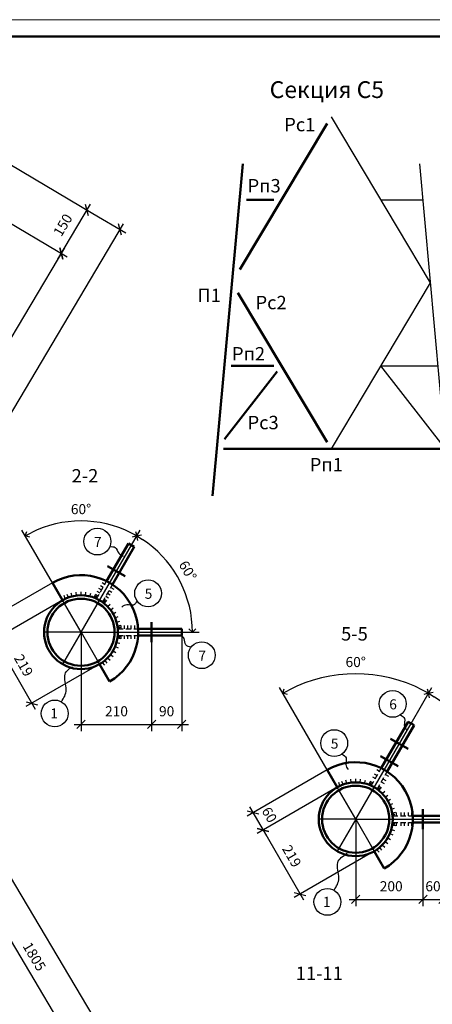
# Model space of a CAD drawing. Units: millimetres. Extents: x -246 to 594, y 0 to 594.
# Drawn here: x 166 to 289, y 300 to 594 of the extents above; entities that cross this region are included whole.
import ezdxf

# ---------------------------------------------------------------- set-up
doc = ezdxf.new("R2010")
doc.units = ezdxf.units.MM
doc.header["$MEASUREMENT"] = 0
doc.linetypes.add('HIDDEN', pattern=[9.525, 6.35, -3.175])
doc.layers.get('0').update_dxf_attribs({"lineweight": 30})
doc.layers.get('Defpoints').update_dxf_attribs({"lineweight": 25})
doc.layers.add('osnova', color=7, linetype='Continuous', lineweight=25)
doc.layers.add('Основные', color=7, linetype='Continuous', lineweight=70)
doc.styles.get("Standard").update_dxf_attribs({"font": 'ARIAL.TTF', "height": 3})
doc.dimstyles.new('Copy of ISO-25', dxfattribs={"dimscale": 0, "dimtxt": 3, "dimasz": 2.5, "dimexe": 2, "dimexo": 0, "dimgap": 2, "dimtad": 1, "dimdec": 0, "dimlfac": 10, "dimzin": 1, "dimtxsty": 'Standard', "dimblk": 'OBLIQUE', "dimcen": 5, "dimdle": 2, "dimclrd": 1, "dimclre": 1, "dimclrt": 1, "dimadec": 0, "dimazin": 0, "dimtfac": 1, "dimtdec": 0, "dimtmove": 0, "dimatfit": 3, "dimfxl": 0, "dimlwd": 25, "dimlwe": 25, "dimarcsym": 0})
doc.dimstyles.new('сноски', dxfattribs={"dimscale": 0, "dimtxt": 3, "dimasz": 2, "dimexe": 2, "dimexo": 0, "dimgap": 2, "dimtad": 1, "dimdec": 0, "dimzin": 0, "dimdsep": 46, "dimtxsty": 'Standard', "dimblk": 'OPEN90', "dimcen": 5, "dimdle": 2, "dimclrd": 1, "dimclre": 1, "dimclrt": 1, "dimadec": 0, "dimazin": 0, "dimtfac": 1, "dimtdec": 0, "dimtmove": 0, "dimatfit": 3, "dimldrblk": 'OPEN90', "dimfxl": 0, "dimtolj": 1, "dimtzin": 0, "dimlwd": 25, "dimlwe": 25, "dimarcsym": 0})

# ---------------------------------------------------------------- blocks, each defined once
blk = doc.blocks.new('_Oblique')
at = {"color": 0, "lineweight": -2}
blk.add_line((-0.5, -0.5), (0.5, 0.5), dxfattribs=at)
blk = doc.blocks.new('*D105')
at = {"color": 1, "lineweight": 25, "ltscale": 0.25}
for p, q in [((120.11, 327.23), (150.72, 345.4)), ((187.37, 279.74), (147.98, 346.1)), ((151.44, 260.74), (188.06, 282.48))]:
    blk.add_line(p, q, dxfattribs=at)
at = {"layer": 'Defpoints', "color": 0, "lineweight": 25, "ltscale": 0.25}
for p in [(149, 344.38), (120.11, 327.23), (151.44, 260.74)]:
    blk.add_point(p, dxfattribs=at)
at = {"color": 1, "lineweight": 25, "ltscale": 0.25, "xscale": 2.5, "yscale": 2.5, "zscale": 2.5}
for p, rotation in [((149, 344.38), 120.6908482083413), ((186.34, 281.46), 300.6908482083413)]:
    blk.add_blockref('_Oblique', p, dxfattribs=dict(at, rotation=rotation))
at = {"color": 1, "lineweight": 25, "ltscale": 0.25, "insert": (170.71, 314.72), "char_height": 3, "attachment_point": 5, "rotation": 300.6908}
blk.add_mtext('1{\\fArial|b0|i0|c204|p34;805}', dxfattribs=at)
blk = doc.blocks.new('*D107')
at = {"color": 1, "lineweight": 25, "ltscale": 0.25}
for p, q in [((143.05, 358.32), (151.16, 363.13)), ((148.42, 363.83), (267.28, 163.57)), ((259.87, 161.49), (267.98, 166.31))]:
    blk.add_line(p, q, dxfattribs=at)
at = {"layer": 'Defpoints', "color": 0, "lineweight": 25, "ltscale": 0.25}
for p in [(143.05, 358.32), (266.26, 165.29), (259.87, 161.49)]:
    blk.add_point(p, dxfattribs=at)
at = {"color": 1, "lineweight": 25, "ltscale": 0.25, "xscale": 2.5, "yscale": 2.5, "zscale": 2.5}
for p, rotation in [((149.44, 362.11), 120.6908482083413), ((266.26, 165.29), 300.6908482083413)]:
    blk.add_blockref('_Oblique', p, dxfattribs=dict(at, rotation=rotation))
at = {"color": 1, "lineweight": 25, "ltscale": 0.25, "insert": (207.57, 271.09), "char_height": 3, "attachment_point": 5, "rotation": 300.6908}
blk.add_mtext('4{\\fArial|b0|i0|c204|p34;580}', dxfattribs=at)
blk = doc.blocks.new('*D132')
at = {"color": 1, "lineweight": 25, "ltscale": 0.25}
for p, q in [((148.54, 542.24), (180.45, 523.3)), ((132.96, 447.21), (179.75, 526.04)), ((97.77, 470.42), (135.7, 447.91))]:
    blk.add_line(p, q, dxfattribs=at)
at = {"layer": 'Defpoints', "color": 0, "lineweight": 25, "ltscale": 0.25}
for p in [(148.54, 542.24), (178.73, 524.32), (97.77, 470.42)]:
    blk.add_point(p, dxfattribs=at)
at = {"color": 1, "lineweight": 25, "ltscale": 0.25, "xscale": 2.5, "yscale": 2.5, "zscale": 2.5}
for p, rotation in [((178.73, 524.32), 59.30915179165324), ((133.98, 448.93), 239.3091517916532)]:
    blk.add_blockref('_Oblique', p, dxfattribs=dict(at, rotation=rotation))
at = {"color": 1, "lineweight": 25, "ltscale": 0.25, "insert": (153.32, 488.43), "char_height": 3, "attachment_point": 5, "rotation": 59.3092}
blk.add_mtext('2{\\fArial|b0|i0|c204|p34;095}', dxfattribs=at)
blk = doc.blocks.new('*D133')
at = {"color": 1, "lineweight": 25, "ltscale": 0.25}
for p, q in [((156.21, 555.16), (188.11, 536.22)), ((148.54, 542.24), (180.45, 523.3)), ((177.7, 522.6), (187.41, 538.96))]:
    blk.add_line(p, q, dxfattribs=at)
at = {"layer": 'Defpoints', "color": 0, "lineweight": 25, "ltscale": 0.25}
for p in [(156.21, 555.16), (148.54, 542.24), (186.39, 537.24)]:
    blk.add_point(p, dxfattribs=at)
at = {"color": 1, "lineweight": 25, "ltscale": 0.25, "xscale": 2.5, "yscale": 2.5, "zscale": 2.5}
for p, rotation in [((186.39, 537.24), 59.30915179165324), ((178.73, 524.32), 239.3091517916532)]:
    blk.add_blockref('_Oblique', p, dxfattribs=dict(at, rotation=rotation))
at = {"color": 1, "lineweight": 25, "ltscale": 0.25, "insert": (179.52, 532.58), "char_height": 3, "attachment_point": 5, "rotation": 59.3092}
blk.add_mtext('150', dxfattribs=at)
blk = doc.blocks.new('*D134')
at = {"color": 1, "lineweight": 25, "ltscale": 0.25}
for p, q in [((188.11, 536.22), (197.89, 530.42)), ((197.19, 533.16), (87.31, 348.03)), ((80.28, 354.53), (90.05, 348.73))]:
    blk.add_line(p, q, dxfattribs=at)
at = {"layer": 'Defpoints', "color": 0, "lineweight": 25, "ltscale": 0.25}
for p in [(188.11, 536.22), (80.28, 354.53), (88.33, 349.75)]:
    blk.add_point(p, dxfattribs=at)
at = {"color": 1, "lineweight": 25, "ltscale": 0.25, "xscale": 2.5, "yscale": 2.5, "zscale": 2.5}
for p, rotation in [((196.17, 531.44), 59.30915179165338), ((88.33, 349.75), 239.3091517916533)]:
    blk.add_blockref('_Oblique', p, dxfattribs=dict(at, rotation=rotation))
at = {"color": 1, "lineweight": 25, "ltscale": 0.25, "insert": (142.54, 447.99), "char_height": 3, "attachment_point": 5, "rotation": 59.3092}
blk.add_mtext('4{\\fArial|b0|i0|c204|p34;225}', dxfattribs=at)
blk = doc.blocks.new('*D143')
at = {"color": 1, "lineweight": 25, "ltscale": 0.25}
for p, q in [((176.1, 426.13), (154.22, 413.5)), ((179.1, 420.94), (157.22, 408.3)), ((154.95, 416.23), (159.95, 407.57))]:
    blk.add_line(p, q, dxfattribs=at)
at = {"layer": 'Defpoints', "color": 0, "lineweight": 25, "ltscale": 0.25}
for p in [(176.1, 426.13), (179.1, 420.94), (158.95, 409.3)]:
    blk.add_point(p, dxfattribs=at)
at = {"color": 1, "lineweight": 25, "ltscale": 0.25, "xscale": 2.5, "yscale": 2.5, "zscale": 2.5}
for p, rotation in [((155.95, 414.5), 120.0000000000015), ((158.95, 409.3), 300.0000000000015)]:
    blk.add_blockref('_Oblique', p, dxfattribs=dict(at, rotation=rotation))
at = {"color": 1, "lineweight": 25, "ltscale": 0.25, "insert": (160.51, 413.67), "char_height": 3, "attachment_point": 5, "rotation": 300}
blk.add_mtext('60', dxfattribs=at)
blk = doc.blocks.new('*D144')
at = {"color": 1, "lineweight": 25, "ltscale": 0.25}
for p, q in [((179.1, 420.94), (157.22, 408.3)), ((157.95, 411.04), (170.95, 388.52)), ((190.1, 401.88), (168.22, 389.25))]:
    blk.add_line(p, q, dxfattribs=at)
at = {"layer": 'Defpoints', "color": 0, "lineweight": 25, "ltscale": 0.25}
for p in [(179.1, 420.94), (190.1, 401.88), (169.95, 390.25)]:
    blk.add_point(p, dxfattribs=at)
at = {"color": 1, "lineweight": 25, "ltscale": 0.25, "xscale": 2.5, "yscale": 2.5, "zscale": 2.5}
for p, rotation in [((158.95, 409.3), 120.0000000000012), ((169.95, 390.25), 300.0000000000013)]:
    blk.add_blockref('_Oblique', p, dxfattribs=dict(at, rotation=rotation))
at = {"color": 1, "lineweight": 25, "ltscale": 0.25, "insert": (167.51, 401.54), "char_height": 3, "attachment_point": 5, "rotation": 300}
blk.add_mtext('2{\\fArial|b0|i0|c204|p34;19}', dxfattribs=at)
blk = doc.blocks.new('*D145')
at = {"color": 1, "lineweight": 25, "ltscale": 0.25}
for p, q in [((184.6, 411.41), (184.6, 381.93)), ((205.6, 411.41), (205.6, 381.93)), ((182.6, 383.93), (207.6, 383.93))]:
    blk.add_line(p, q, dxfattribs=at)
at = {"layer": 'Defpoints', "color": 0, "lineweight": 25, "ltscale": 0.25}
for p in [(184.6, 411.41), (205.6, 411.41), (205.6, 383.93)]:
    blk.add_point(p, dxfattribs=at)
at = {"color": 1, "lineweight": 25, "ltscale": 0.25, "xscale": 2.5, "yscale": 2.5, "zscale": 2.5, "rotation": 180}
blk.add_blockref('_Oblique', (184.6, 383.93), dxfattribs=at)
at = {"color": 1, "lineweight": 25, "ltscale": 0.25, "xscale": 2.5, "yscale": 2.5, "zscale": 2.5}
blk.add_blockref('_Oblique', (205.6, 383.93), dxfattribs=at)
at = {"color": 1, "lineweight": 25, "ltscale": 0.25, "insert": (195.16, 387.46), "char_height": 3, "attachment_point": 5}
blk.add_mtext('210', dxfattribs=at)
blk = doc.blocks.new('*D146')
at = {"color": 1, "lineweight": 25, "ltscale": 0.25}
for p, q in [((205.6, 411.41), (205.6, 381.93)), ((214.59, 410.41), (214.59, 381.93)), ((203.6, 383.93), (216.59, 383.93))]:
    blk.add_line(p, q, dxfattribs=at)
at = {"layer": 'Defpoints', "color": 0, "lineweight": 25, "ltscale": 0.25}
for p in [(205.6, 411.41), (214.59, 410.41), (214.59, 383.93)]:
    blk.add_point(p, dxfattribs=at)
at = {"color": 1, "lineweight": 25, "ltscale": 0.25, "xscale": 2.5, "yscale": 2.5, "zscale": 2.5, "rotation": 180}
blk.add_blockref('_Oblique', (205.6, 383.93), dxfattribs=at)
at = {"color": 1, "lineweight": 25, "ltscale": 0.25, "xscale": 2.5, "yscale": 2.5, "zscale": 2.5}
blk.add_blockref('_Oblique', (214.59, 383.93), dxfattribs=at)
at = {"color": 1, "lineweight": 25, "ltscale": 0.25, "insert": (210.09, 387.46), "char_height": 3, "attachment_point": 5}
blk.add_mtext('90', dxfattribs=at)
blk = doc.blocks.new('_Open90')
at = {"color": 0, "lineweight": -2}
for p, q in [((0, 0), (-1, 0)), ((-0.5, 0.5), (0, 0)), ((0, 0), (-0.5, -0.5))]:
    blk.add_line(p, q, dxfattribs=at)
blk = doc.blocks.new('*D147')
at = {"color": 1, "lineweight": 25, "ltscale": 0.25}
for p, q in [((199.59, 437.38), (202.18, 441.86)), ((214.59, 411.41), (219.76, 411.41))]:
    blk.add_line(p, q, dxfattribs=at)
blk.add_arc((184.6, 411.41), 33.16, 3.4567, 56.5433, dxfattribs=at)
at = {"layer": 'Defpoints', "color": 0, "lineweight": 25, "ltscale": 0.25}
for p in [(199.59, 437.38), (215.76, 422.75), (184.6, 411.41), (184.6, 411.41), (214.59, 411.41)]:
    blk.add_point(p, dxfattribs=at)
at = {"color": 1, "lineweight": 25, "ltscale": 0.25, "xscale": 2, "yscale": 2, "zscale": 2}
for p, rotation in [((201.18, 440.12), 148.271645630189), ((217.76, 411.41), 271.7283543698103)]:
    blk.add_blockref('_Open90', p, dxfattribs=dict(at, rotation=rotation))
at = {"color": 1, "lineweight": 25, "ltscale": 0.25, "insert": (216.37, 429.75), "char_height": 3, "attachment_point": 5, "rotation": 300}
blk.add_mtext('\\A1;60°', dxfattribs=at)
blk = doc.blocks.new('*D148')
at = {"color": 1, "lineweight": 25, "ltscale": 0.25}
for p, q in [((176.1, 426.13), (167.02, 441.86)), ((199.59, 437.38), (202.18, 441.86))]:
    blk.add_line(p, q, dxfattribs=at)
blk.add_arc((184.6, 411.41), 33.16, 63.4567, 116.5433, dxfattribs=at)
at = {"layer": 'Defpoints', "color": 0, "lineweight": 25, "ltscale": 0.25}
for p in [(190.36, 444.06), (199.59, 437.38), (176.1, 426.13), (184.6, 411.41)]:
    blk.add_point(p, dxfattribs=at)
at = {"color": 1, "lineweight": 25, "ltscale": 0.25, "xscale": 2, "yscale": 2, "zscale": 2}
for p, rotation in [((168.02, 440.12), 208.2716456301889), ((201.18, 440.12), 331.7283543698112)]:
    blk.add_blockref('_Open90', p, dxfattribs=dict(at, rotation=rotation))
at = {"color": 1, "lineweight": 25, "ltscale": 0.25, "insert": (184.6, 448.1), "char_height": 3, "attachment_point": 5}
blk.add_mtext('\\A1;60°', dxfattribs=at)
blk = doc.blocks.new('*D160')
at = {"color": 1, "lineweight": 25, "ltscale": 0.25}
for p, q in [((266.37, 355.66), (266.37, 329.76)), ((286.37, 355.68), (286.37, 329.76)), ((264.37, 331.76), (288.37, 331.76))]:
    blk.add_line(p, q, dxfattribs=at)
at = {"layer": 'Defpoints', "color": 0, "lineweight": 25, "ltscale": 0.25}
for p in [(266.37, 355.66), (286.37, 355.68), (286.37, 331.76)]:
    blk.add_point(p, dxfattribs=at)
at = {"color": 1, "lineweight": 25, "ltscale": 0.25, "xscale": 2.5, "yscale": 2.5, "zscale": 2.5, "rotation": 180}
blk.add_blockref('_Oblique', (266.37, 331.76), dxfattribs=at)
at = {"color": 1, "lineweight": 25, "ltscale": 0.25, "xscale": 2.5, "yscale": 2.5, "zscale": 2.5}
blk.add_blockref('_Oblique', (286.37, 331.76), dxfattribs=at)
at = {"color": 1, "lineweight": 25, "ltscale": 0.25, "insert": (276.94, 335.29), "char_height": 3, "attachment_point": 5}
blk.add_mtext('200', dxfattribs=at)
blk = doc.blocks.new('*D161')
at = {"color": 1, "lineweight": 25, "ltscale": 0.25}
for p, q in [((286.37, 355.68), (286.37, 329.76)), ((292.37, 355.69), (292.37, 329.76)), ((284.37, 331.76), (294.37, 331.76))]:
    blk.add_line(p, q, dxfattribs=at)
at = {"layer": 'Defpoints', "color": 0, "lineweight": 25, "ltscale": 0.25}
for p in [(286.37, 355.68), (292.37, 355.69), (292.37, 331.76)]:
    blk.add_point(p, dxfattribs=at)
at = {"color": 1, "lineweight": 25, "ltscale": 0.25, "xscale": 2.5, "yscale": 2.5, "zscale": 2.5, "rotation": 180}
blk.add_blockref('_Oblique', (286.37, 331.76), dxfattribs=at)
at = {"color": 1, "lineweight": 25, "ltscale": 0.25, "xscale": 2.5, "yscale": 2.5, "zscale": 2.5}
blk.add_blockref('_Oblique', (292.37, 331.76), dxfattribs=at)
at = {"color": 1, "lineweight": 25, "ltscale": 0.25, "insert": (289.37, 335.29), "char_height": 3, "attachment_point": 5}
blk.add_mtext('60', dxfattribs=at)
blk = doc.blocks.new('*D163')
at = {"color": 1, "lineweight": 25, "ltscale": 0.25}
for p, q in [((257.87, 370.38), (234.05, 356.62)), ((260.87, 365.18), (237.05, 351.43)), ((234.78, 359.36), (239.78, 350.7))]:
    blk.add_line(p, q, dxfattribs=at)
at = {"layer": 'Defpoints', "color": 0, "lineweight": 25, "ltscale": 0.25}
for p in [(257.87, 370.38), (260.87, 365.18), (238.78, 352.43)]:
    blk.add_point(p, dxfattribs=at)
at = {"color": 1, "lineweight": 25, "ltscale": 0.25, "xscale": 2.5, "yscale": 2.5, "zscale": 2.5}
for p, rotation in [((235.78, 357.62), 120.0000000000015), ((238.78, 352.43), 300.0000000000015)]:
    blk.add_blockref('_Oblique', p, dxfattribs=dict(at, rotation=rotation))
at = {"color": 1, "lineweight": 25, "ltscale": 0.25, "insert": (240.34, 356.79), "char_height": 3, "attachment_point": 5, "rotation": 300}
blk.add_mtext('60', dxfattribs=at)
blk = doc.blocks.new('*D164')
at = {"color": 1, "lineweight": 25, "ltscale": 0.25}
for p, q in [((260.87, 365.18), (237.05, 351.43)), ((237.78, 354.16), (250.78, 331.64)), ((271.87, 346.13), (248.05, 332.38))]:
    blk.add_line(p, q, dxfattribs=at)
at = {"layer": 'Defpoints', "color": 0, "lineweight": 25, "ltscale": 0.25}
for p in [(260.87, 365.18), (271.87, 346.13), (249.78, 333.38)]:
    blk.add_point(p, dxfattribs=at)
at = {"color": 1, "lineweight": 25, "ltscale": 0.25, "xscale": 2.5, "yscale": 2.5, "zscale": 2.5}
for p, rotation in [((238.78, 352.43), 120.0000000000012), ((249.78, 333.38), 300.0000000000012)]:
    blk.add_blockref('_Oblique', p, dxfattribs=dict(at, rotation=rotation))
at = {"color": 1, "lineweight": 25, "ltscale": 0.25, "insert": (247.34, 344.67), "char_height": 3, "attachment_point": 5, "rotation": 300}
blk.add_mtext('2{\\fArial|b0|i0|c204|p34;19}', dxfattribs=at)
blk = doc.blocks.new('*D165')
at = {"color": 1, "lineweight": 25, "ltscale": 0.25}
for p, q in [((282.86, 384.22), (289.04, 394.93)), ((299.36, 355.66), (311.72, 355.66))]:
    blk.add_line(p, q, dxfattribs=at)
blk.add_arc((266.37, 355.66), 43.35, 2.6439, 57.3561, dxfattribs=at)
at = {"layer": 'Defpoints', "color": 0, "lineweight": 25, "ltscale": 0.25}
for p in [(282.86, 384.22), (307.1, 370.48), (266.37, 355.66), (266.37, 355.66), (299.36, 355.66)]:
    blk.add_point(p, dxfattribs=at)
at = {"color": 1, "lineweight": 25, "ltscale": 0.25, "xscale": 2, "yscale": 2, "zscale": 2}
for p, rotation in [((288.04, 393.2), 148.6780652945059), ((309.72, 355.66), 271.3219347054934)]:
    blk.add_blockref('_Open90', p, dxfattribs=dict(at, rotation=rotation))
at = {"color": 1, "lineweight": 25, "ltscale": 0.25, "insert": (306.76, 379.45), "char_height": 3, "attachment_point": 5, "rotation": 300.5076}
blk.add_mtext('\\A1;60°', dxfattribs=at)
blk = doc.blocks.new('*D166')
at = {"color": 1, "lineweight": 25, "ltscale": 0.25}
for p, q in [((257.87, 370.38), (243.7, 394.93)), ((282.86, 384.22), (289.04, 394.93))]:
    blk.add_line(p, q, dxfattribs=at)
blk.add_arc((266.37, 355.66), 43.35, 62.6439, 117.3561, dxfattribs=at)
at = {"layer": 'Defpoints', "color": 0, "lineweight": 25, "ltscale": 0.25}
for p in [(273.9, 398.34), (282.86, 384.22), (257.87, 370.38), (266.37, 355.66)]:
    blk.add_point(p, dxfattribs=at)
at = {"color": 1, "lineweight": 25, "ltscale": 0.25, "xscale": 2, "yscale": 2, "zscale": 2}
for p, rotation in [((244.7, 393.2), 208.6780652945057), ((288.04, 393.2), 331.3219347054943)]:
    blk.add_blockref('_Open90', p, dxfattribs=dict(at, rotation=rotation))
at = {"color": 1, "lineweight": 25, "ltscale": 0.25, "insert": (266.37, 402.53), "char_height": 3, "attachment_point": 5}
blk.add_mtext('\\A1;60°', dxfattribs=at)

msp = doc.modelspace()

# ---------------------------------------------------------------- hatches: boundary and pattern name
at = {"lineweight": 25, "ltscale": 0.25}
for points in [[(188.85, 421.56, 1), (189.25, 422.26, 1)], [(191.27, 420.16, -1), (191.67, 420.86, -1)], [(195.52, 412.81, 1), (196.32, 412.81, 1)], [(195.52, 410.01, -1), (196.32, 410.01, -1)], [(270.62, 365.81, 1), (271.02, 366.5, 1)], [(273.04, 364.41, -1), (273.44, 365.1, -1)], [(277.29, 357.06, 1), (278.09, 357.06, 1)], [(277.29, 354.26, -1), (278.09, 354.26, -1)]]:
    msp.add_hatch(color=256, dxfattribs=at).paths.add_polyline_path(points)

# ---------------------------------------------------------------- linework, layer by layer
for p, q in [((259.05, 565.03), (288.55, 515.53)), ((285.32, 551.03), (294.32, 452.03)), ((273.8, 540.28), (286.3, 540.28)), ((288.55, 515.53), (259.05, 466.03)), ((293.05, 466.03), (273.8, 490.78)), ((273.8, 490.78), (290.8, 490.78)), ((184.6, 411.41), (199.59, 437.38)), ((190.85, 426.24), (191.72, 425.74)), ((180.83, 421.74), (180.49, 422.68)), ((181.94, 422.08), (181.7, 423.05)), ((183.26, 422.33), (183.14, 423.32)), ((184.6, 422.41), (184.6, 423.41)), ((185.94, 422.33), (186.07, 423.32)), ((187.26, 422.08), (187.51, 423.05)), ((188.85, 422.78), (189.72, 422.28)), ((189.35, 423.64), (190.22, 423.14)), ((189.85, 424.51), (190.72, 424.01)), ((190.35, 425.37), (191.22, 424.87)), ((192.45, 423.01), (193.32, 422.51)), ((192.95, 423.87), (193.82, 423.37)), ((193.45, 424.74), (194.32, 424.24)), ((184.6, 411.41), (179.1, 420.94)), ((179.89, 421.4), (179.55, 422.34)), ((188.55, 421.68), (188.9, 422.61)), ((191.45, 421.28), (192.32, 420.78)), ((191.52, 419.96), (192.15, 420.74)), ((191.95, 422.14), (192.82, 421.64)), ((192.51, 419.05), (193.23, 419.75)), ((193.39, 418.03), (194.19, 418.63)), ((194.13, 416.91), (194.99, 417.41)), ((194.73, 415.71), (195.65, 416.1)), ((195.18, 414.44), (196.14, 414.72)), ((184.6, 411.41), (173.6, 411.41)), ((184.6, 411.41), (179.1, 401.88)), ((184.6, 411.41), (214.59, 411.41)), ((184.6, 411.41), (190.1, 401.88)), ((195.44, 413.31), (196.42, 413.48)), ((196.57, 412.41), (196.57, 413.41)), ((197.57, 412.41), (197.57, 413.41)), ((198.57, 412.41), (198.57, 413.41)), ((199.57, 412.41), (199.57, 413.41)), ((200.57, 412.41), (200.57, 413.41)), ((195.18, 408.38), (196.14, 408.11)), ((195.47, 409.69), (196.45, 409.54)), ((196.57, 409.41), (196.57, 410.41)), ((197.57, 409.41), (197.57, 410.41)), ((198.57, 409.41), (198.57, 410.41)), ((199.57, 409.41), (199.57, 410.41)), ((200.57, 409.41), (200.57, 410.41)), ((194.13, 405.91), (194.99, 405.41)), ((194.73, 407.11), (195.65, 406.72)), ((190.9, 402.34), (191.54, 401.57)), ((191.66, 402.98), (192.31, 402.21)), ((192.51, 403.77), (193.23, 403.07)), ((193.39, 404.79), (194.19, 404.19)), ((266.37, 355.66), (282.86, 384.22)), ((272.62, 370.48), (273.49, 369.98)), ((262.6, 365.99), (262.25, 366.93)), ((263.71, 366.33), (263.47, 367.3)), ((265.03, 366.57), (264.91, 367.57)), ((266.37, 366.66), (266.37, 367.66)), ((267.71, 366.57), (267.83, 367.57)), ((269.03, 366.33), (269.28, 367.3)), ((270.62, 367.02), (271.49, 366.52)), ((271.38, 368.3), (272.23, 367.81)), ((271.88, 369.17), (272.73, 368.68)), ((274.48, 367.67), (275.34, 367.17)), ((275.22, 368.98), (276.09, 368.48)), ((266.37, 355.66), (260.87, 365.18)), ((261.66, 365.65), (261.32, 366.59)), ((270.32, 365.93), (270.67, 366.86)), ((273.22, 365.52), (274.09, 365.02)), ((273.29, 364.21), (273.92, 364.98)), ((273.98, 366.8), (274.84, 366.3)), ((274.28, 363.3), (275, 363.99)), ((275.16, 362.28), (275.95, 362.88)), ((275.9, 361.16), (276.76, 361.66)), ((276.5, 359.95), (277.42, 360.34)), ((276.95, 358.69), (277.91, 358.96)), ((266.37, 355.66), (255.37, 355.66)), ((266.37, 355.66), (260.87, 346.13)), ((266.37, 355.66), (271.87, 346.13)), ((266.37, 355.66), (299.36, 355.66)), ((277.21, 357.56), (278.19, 357.73)), ((278.53, 356.66), (278.53, 357.66)), ((279.87, 356.66), (279.87, 357.66)), ((280.87, 356.66), (280.87, 357.66)), ((282.06, 356.66), (282.06, 357.66)), ((283.06, 356.66), (283.06, 357.66)), ((276.95, 352.63), (277.91, 352.35)), ((277.24, 353.94), (278.22, 353.78)), ((278.55, 353.66), (278.55, 354.66)), ((279.89, 353.66), (279.89, 354.66)), ((280.89, 353.66), (280.89, 354.66)), ((282.08, 353.66), (282.08, 354.66)), ((283.08, 353.66), (283.08, 354.66)), ((275.9, 350.16), (276.76, 349.66)), ((276.5, 351.36), (277.42, 350.97)), ((272.67, 346.58), (273.31, 345.81)), ((273.43, 347.22), (274.07, 346.46)), ((274.28, 348.01), (275, 347.32)), ((275.16, 349.04), (275.95, 348.43))]:
    msp.add_line(p, q, dxfattribs=at)
at = {"lineweight": 50, "ltscale": 0.25}
for p, q in [((257.89, 563.08), (231.92, 519.51)), ((232.78, 551.03), (223.78, 452.03)), ((241.97, 540.28), (233.81, 540.28)), ((231.29, 512.61), (257.86, 468.03)), ((241.97, 490.78), (229.31, 490.78)), ((227.32, 468.95), (242.98, 489.09)), ((227.06, 466.03), (259.05, 466.03)), ((293.05, 466.03), (259.05, 466.03)), ((192.22, 426.61), (198.73, 437.88)), ((198.73, 437.88), (200.46, 436.88)), ((193.95, 425.61), (200.46, 436.88)), ((197.7, 428.1), (192.5, 431.1)), ((179.1, 420.94), (176.1, 426.13)), ((205.6, 414.41), (205.6, 408.41)), ((201.57, 412.41), (214.59, 412.41)), ((214.59, 412.41), (214.59, 410.41)), ((201.57, 410.41), (214.59, 410.41)), ((190.1, 401.88), (193.1, 396.69)), ((273.99, 370.85), (282, 384.72)), ((282, 384.72), (283.73, 383.72)), ((275.72, 369.85), (283.73, 383.72)), ((281.97, 376.67), (276.77, 379.67)), ((278.97, 371.48), (273.77, 374.48)), ((260.87, 365.18), (257.87, 370.38)), ((286.37, 358.68), (286.37, 352.68)), ((283.34, 356.66), (299.36, 356.66)), ((283.34, 354.66), (299.36, 354.66)), ((271.87, 346.13), (274.87, 340.93))]:
    msp.add_line(p, q, dxfattribs=at)
at = {"linetype": 'HIDDEN', "lineweight": 25, "ltscale": 0.25}
for p, q in [((189.21, 421.4), (192.22, 426.61)), ((190.95, 420.4), (193.95, 425.61)), ((195.56, 412.41), (201.57, 412.41)), ((195.56, 410.41), (201.57, 410.41)), ((270.98, 365.64), (273.99, 370.85)), ((272.71, 364.64), (275.72, 369.85)), ((277.33, 356.66), (283.34, 356.66)), ((277.33, 354.66), (283.34, 354.66))]:
    msp.add_line(p, q, dxfattribs=at)
at = {"lineweight": 25, "ltscale": 0.25}
for centre in [(189.46, 438.44), (204.58, 423.01), (220.55, 404.56), (277.37, 390.05), (176.77, 387.19), (259.96, 378.35), (257.94, 331.02)]:
    msp.add_circle(centre, 4, dxfattribs=at)
at = {"lineweight": 50, "ltscale": 0.25}
for centre, radius in [((184.6, 411.41), 11), ((184.6, 411.41), 10), ((266.37, 355.66), 11), ((266.37, 355.66), 10)]:
    msp.add_circle(centre, radius, dxfattribs=at)
for centre in [(184.6, 411.41), (266.37, 355.66)]:
    msp.add_arc(centre, 17, 300, 120, dxfattribs=at)
at = {"lineweight": 25, "ltscale": 0.25}
for points in [[(193.16, 436.91), (194.79, 436.67), (195.83, 434.97), (197.17, 434.08)], [(201.29, 420.74), (200.2, 419.51), (198.21, 419.56), (196.74, 418.91)], [(217.35, 406.96), (215.84, 407.61), (215.26, 409.51), (214.18, 410.7)], [(279.66, 386.77), (280.89, 385.68), (280.84, 383.69), (281.5, 382.22)], [(262.25, 375.07), (263.48, 373.98), (263.44, 371.99), (264.09, 370.52)]]:
    msp.add_spline(points, degree=3, dxfattribs=at)
for points in [[(178.74, 390.67), (179.5, 391.8), (180.94, 394.33), (178.75, 399.04), (181.41, 400.86), (182.17, 401.04)], [(259.91, 334.5), (260.67, 335.63), (262.12, 338.16), (259.92, 342.87), (262.58, 344.69), (263.8, 345.53)]]:
    msp.add_open_spline(points, degree=3, knots=[0.750451, 0.750451, 0.750451, 0.750451, 4.638865, 9.298095, 13.247609, 13.247609, 13.247609, 13.247609], dxfattribs=at)
at = {"layer": 'osnova', "color": 255, "lineweight": 15}
msp.add_line((-246, 594), (594, 594), dxfattribs=at)
at = {"layer": 'Основные', "lineweight": 50}
msp.add_line((-226, 589), (589, 589), dxfattribs=at)

# ---------------------------------------------------------------- texts
at = {"lineweight": 25, "ltscale": 0.25}
for s, insert, char_height, width, attachment_point in [('{\\fArial|b0|i0|c204|p34;Секция С}5', (240.76, 575.65), 5, 36.22, 1), ('{\\fArial|b0|i0|c204|p34;Рс1}', (245.09, 564.74), 4, 10.81, 1), ('{\\fArial|b0|i0|c204|p34;Рп3}', (234.18, 546.5), 4, 10.81, 1), ('{\\fArial|b0|i0|c204|p34;П1}', (219.25, 513.81), 4, 7.7248, 1), ('{\\fArial|b0|i0|c204|p34;Рс2}', (236.55, 511.68), 4, 10.81, 1), ('{\\fArial|b0|i0|c204|p34;Рп2}', (229.53, 496.41), 4, 10.81, 1), ('{\\fArial|b0|i0|c204|p34;Рс3}', (234.18, 475.91), 4, 10.81, 1), ('{\\fArial|b0|i0|c204|p34;Рп1}', (252.68, 463.35), 4, 10.81, 1), ('2-2', (181.79, 460.04), 4, 12.47, 1), ('{\\fArial|b0|i0|c204|p34;7}', (189.58, 438.29), 3, 5.07, 5), ('{\\fArial|b0|i0|c204|p34;5}', (204.69, 422.87), 3, 5.07, 5), ('5-5', (262.02, 412.93), 4, 11.86, 1), ('{\\fArial|b0|i0|c204|p34;7}', (220.67, 404.42), 3, 5.07, 5), ('{\\fArial|b0|i0|c204|p34;6}', (277.49, 389.91), 3, 5.07, 5), ('{\\fArial|b0|i0|c204|p34;1}', (176.59, 387.2), 3, 5.07, 5), ('{\\fArial|b0|i0|c204|p34;5}', (260.08, 378.2), 3, 5.07, 5), ('{\\fArial|b0|i0|c204|p34;1}', (257.76, 331.03), 3, 5.07, 5), ('11{\\fArial|b0|i0|c204|p34;-1}1', (248.52, 311.74), 4, 19.52, 1)]:
    msp.add_mtext(s, dxfattribs=dict(at, insert=insert, char_height=char_height, width=width, attachment_point=attachment_point))

# ---------------------------------------------------------------- dimensions: what is measured, and where the dimension line sits
at = {"color": 1, "lineweight": 25, "ltscale": 0.25}
dim = msp.add_linear_dim(base=(186.39, 537.24), p1=(148.54, 542.24), p2=(156.21, 555.16), angle=239.3092, dimstyle='Copy of ISO-25', override={"dimscale": 1, "dimtmove": 1}, dxfattribs=at)
dim.commit()
dim.dimension.update_dxf_attribs({"geometry": '*D133', "text_midpoint": (179.52, 532.58)})
for base, p1, p2, angle, text, picture, middle in [((178.73, 524.32), (97.77, 470.42), (148.54, 542.24), 239.3092, '2{\\fArial|b0|i0|c204|p34;095}', '*D132', (153.32, 488.43)), ((169.95, 390.25), (179.1, 420.94), (190.1, 401.88), 120, '2{\\fArial|b0|i0|c204|p34;19}', '*D144', (167.51, 401.54)), ((249.78, 333.38), (260.87, 365.18), (271.87, 346.13), 120, '2{\\fArial|b0|i0|c204|p34;19}', '*D164', (247.34, 344.67)), ((149, 344.38), (151.44, 260.74), (120.11, 327.23), 300.6908, '1{\\fArial|b0|i0|c204|p34;805}', '*D105', (170.71, 314.72))]:
    dim = msp.add_linear_dim(base=base, p1=p1, p2=p2, angle=angle, text=text, dimstyle='Copy of ISO-25', override={"dimscale": 1, "dimtmove": 1}, dxfattribs=at)
    dim.commit()
    dim.dimension.update_dxf_attribs({"geometry": picture, "text_midpoint": middle})
for base, p1, p2, angle, text, picture, middle in [((88.33, 349.75), (188.11, 536.22), (80.28, 354.53), 239.3092, '4{\\fArial|b0|i0|c204|p34;225}', '*D134', (145.57, 446.19)), ((266.26, 165.29), (143.05, 358.32), (259.87, 161.49), 300.6908, '4{\\fArial|b0|i0|c204|p34;580}', '*D107', (204.53, 269.28))]:
    dim = msp.add_linear_dim(base=base, p1=p1, p2=p2, angle=angle, text=text, dimstyle='Copy of ISO-25', override={"dimscale": 1}, dxfattribs=at)
    dim.commit()
    dim.dimension.update_dxf_attribs({"geometry": picture, "text_midpoint": middle, "dimtype": 161})
for base, center, p1, p2, picture, middle in [((190.36, 444.06), (184.6, 411.41), (199.59, 437.38), (176.1, 426.13), '*D148', (184.6, 448.1)), ((273.9, 398.34), (266.37, 355.66), (282.86, 384.22), (257.87, 370.38), '*D166', (266.37, 402.53))]:
    dim = msp.add_angular_dim_3p(base=base, center=center, p1=p1, p2=p2, dimstyle='сноски', override={"dimscale": 1, "dimtmove": 1}, dxfattribs=at)
    dim.commit()
    dim.dimension.update_dxf_attribs({"geometry": picture, "text_midpoint": middle})
dim = msp.add_angular_dim_2l(base=(215.76, 422.75), line1=((184.6, 411.41), (214.59, 411.41)), line2=((184.6, 411.41), (199.59, 437.38)), dimstyle='сноски', override={"dimscale": 1}, dxfattribs=at)
dim.commit()
dim.dimension.update_dxf_attribs({"geometry": '*D147', "text_midpoint": (216.37, 429.75)})
for base, p1, p2, picture, middle in [((158.95, 409.3), (176.1, 426.13), (179.1, 420.94), '*D143', (157.45, 411.9)), ((238.78, 352.43), (257.87, 370.38), (260.87, 365.18), '*D163', (237.28, 355.03))]:
    dim = msp.add_linear_dim(base=base, p1=p1, p2=p2, angle=300, dimstyle='Copy of ISO-25', override={"dimscale": 1}, dxfattribs=at)
    dim.commit()
    dim.dimension.update_dxf_attribs({"geometry": picture, "text_midpoint": middle, "dimtype": 161})
for base, p1, p2, override, picture, middle in [((205.6, 383.93), (184.6, 411.41), (205.6, 411.41), {"dimscale": 1}, '*D145', (195.16, 383.93)), ((286.37, 331.76), (266.37, 355.66), (286.37, 355.68), {"dimscale": 1}, '*D160', (276.94, 331.76)), ((292.37, 331.76), (286.37, 355.68), (292.37, 355.69), {"dimscale": 1, "dimtmove": 1}, '*D161', (289.37, 331.76))]:
    dim = msp.add_linear_dim(base=base, p1=p1, p2=p2, dimstyle='Copy of ISO-25', override=override, dxfattribs=at)
    dim.commit()
    dim.dimension.update_dxf_attribs({"geometry": picture, "text_midpoint": middle, "dimtype": 160})
dim = msp.add_linear_dim(base=(214.59, 383.93), p1=(205.6, 411.41), p2=(214.59, 410.41), dimstyle='Copy of ISO-25', override={"dimscale": 1, "dimtmove": 1}, dxfattribs=at)
dim.commit()
dim.dimension.update_dxf_attribs({"geometry": '*D146', "text_midpoint": (210.09, 387.46)})
dim = msp.add_angular_dim_2l(base=(307.1, 370.48), line1=((266.37, 355.66), (282.86, 384.22)), line2=((266.37, 355.66), (299.36, 355.66)), dimstyle='сноски', override={"dimscale": 1}, dxfattribs=at)
dim.commit()
dim.dimension.update_dxf_attribs({"geometry": '*D165', "text_midpoint": (303.72, 377.66), "dimtype": 162})

doc.saveas('drawing.dxf')
